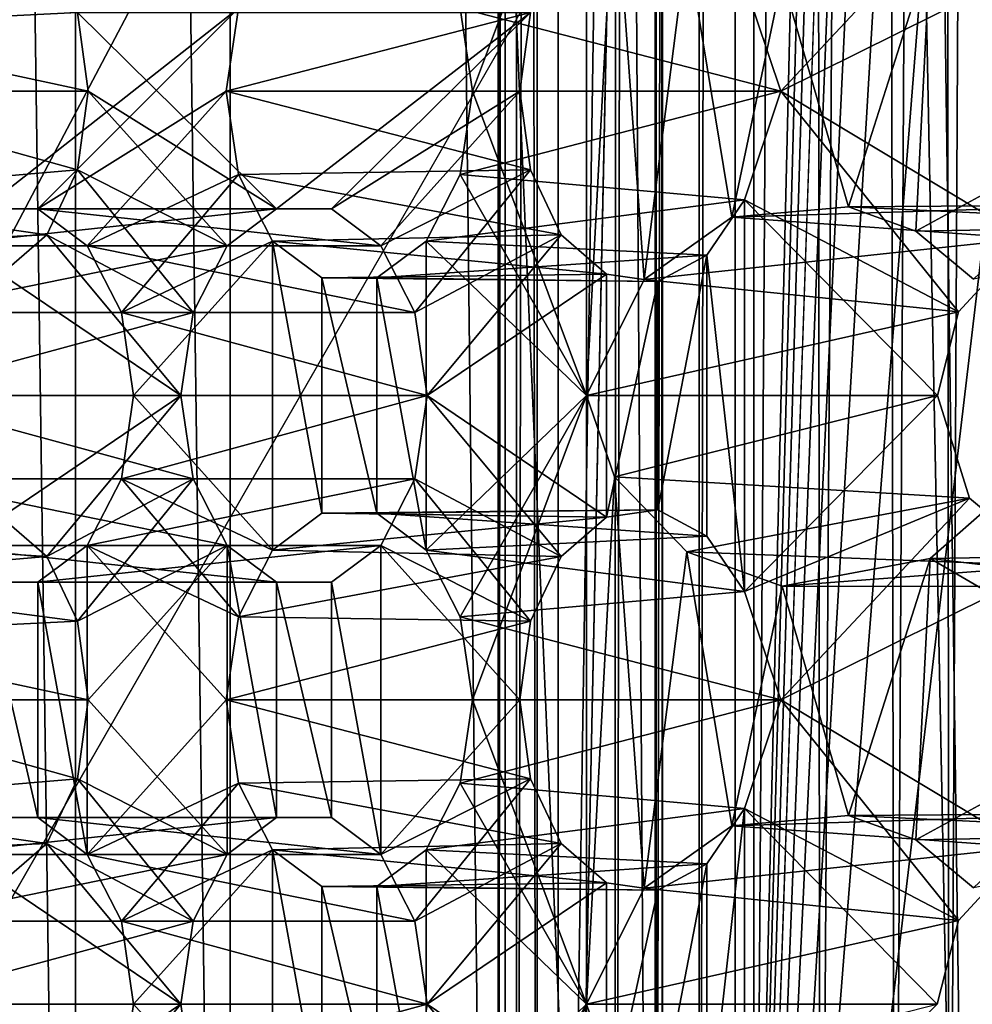
# Model space of a CAD drawing. Extents: x -50 to 75, y -102 to 102.
# Drawn here: x -28 to -27, y 39 to 40 of the extents above; entities that cross this region are included whole.
import ezdxf

# ---------------------------------------------------------------- set-up
doc = ezdxf.new("R2010")
doc.units = 0
doc.header["$MEASUREMENT"] = 0

msp = doc.modelspace()

# ---------------------------------------------------------------- linework, layer by layer
for points in [[(-15.0477, -36.5672), (-37.5182, 83.694298), (-9.7007, 43.4818)], [(-37.5182, -83.694298), (-37.5182, 83.694298), (-17.689699, -41.7523)], [(-17.689699, -41.7523), (-37.5182, 83.694298), (-15.0477, -36.5672)], [(-39.081902, 82.447304, 2), (-15.0477, -36.5672, 2), (-9.7007, 43.4818, 2)], [(-39.081902, 82.447304, 2), (-39.081902, -82.447304, 2), (-17.689699, -41.7523, 2)], [(-39.081902, 82.447304, 2), (-17.689699, -41.7523, 2), (-15.0477, -36.5672, 2)], [(-31.880646, 62.000114, 253.169983), (-26.1737, 47.500095, 248.380981), (-31.880753, 33.000114, 253.169983)], [(-28.178831, 37.636395, 253.935867), (-28.454611, 37.420414, 254.167267), (-28.454075, 57.579655, 254.166794)], [(-28.178831, 37.636395, 253.935867), (-28.454075, 57.579655, 254.166794), (-28.178307, 57.363655, 253.93541)], [(-27.40667, 37.420376, 253.287994), (-27.406134, 57.57962, 253.287521), (-27.787939, 56.859657, 252.832535)], [(-27.40667, 37.420376, 253.287994), (-27.681913, 57.36364, 253.518921), (-27.406134, 57.57962, 253.287521)], [(-28.178307, 57.363655, 253.93541), (-28.440231, 57.363663, 253.883682), (-28.440756, 37.636406, 253.88414)], [(-28.178307, 57.363655, 253.93541), (-28.440756, 37.636406, 253.88414), (-28.178831, 37.636395, 253.935867)], [(-28.314255, 57.363663, 252.866898), (-28.048105, 37.636391, 252.881027), (-28.314781, 37.636398, 252.867355)], [(-28.314255, 57.363663, 252.866898), (-28.047581, 57.363651, 252.880569), (-28.048105, 37.636391, 252.881027)], [(-28.047581, 57.363651, 252.880569), (-27.820648, 37.636383, 253.020813), (-28.048105, 37.636391, 252.881027)], [(-28.047581, 57.363651, 252.880569), (-27.820122, 57.363644, 253.020355), (-27.820648, 37.636383, 253.020813)], [(-27.820122, 57.363644, 253.020355), (-27.687893, 37.636375, 253.252457), (-27.820648, 37.636383, 253.020813)], [(-27.820122, 57.363644, 253.020355), (-27.687368, 57.36364, 253.251999), (-27.687893, 37.636375, 253.252457)], [(-27.687368, 57.36364, 253.251999), (-27.682438, 37.636375, 253.519379), (-27.687893, 37.636375, 253.252457)], [(-27.687368, 57.36364, 253.251999), (-27.681913, 57.36364, 253.518921), (-27.682438, 37.636375, 253.519379)], [(-27.40667, 37.420376, 253.287994), (-27.682438, 37.636375, 253.519379), (-27.681913, 57.36364, 253.518921)], [(-28.521622, 56.859684, 254.646378), (-28.52212, 38.140388, 254.64682), (-27.722376, 38.140362, 253.9758)], [(-28.521622, 56.859684, 254.646378), (-27.722376, 38.140362, 253.9758), (-27.721878, 56.859657, 253.975357)], [(-27.805323, 56.859661, 252.673523), (-27.80582, 38.140366, 252.673965), (-27.821541, 38.140366, 252.727875)], [(-27.821043, 56.859661, 252.727432), (-27.805323, 56.859661, 252.673523), (-27.821541, 38.140366, 252.727875)], [(-27.814928, 56.859661, 252.783264), (-27.821541, 38.140366, 252.727875), (-27.815426, 38.140366, 252.783707)], [(-27.814928, 56.859661, 252.783264), (-27.821043, 56.859661, 252.727432), (-27.821541, 38.140366, 252.727875)], [(-27.814928, 56.859661, 252.783264), (-27.815426, 38.140366, 252.783707), (-27.788437, 38.140366, 252.832977)], [(-27.787939, 56.859657, 252.832535), (-27.814928, 56.859661, 252.783264), (-27.788437, 38.140366, 252.832977)], [(-27.805323, 56.859661, 252.673523), (-27.770184, 56.859657, 252.629684), (-27.80582, 38.140366, 252.673965)], [(-27.770184, 56.859657, 252.629684), (-27.770681, 38.140366, 252.630112), (-27.80582, 38.140366, 252.673965)], [(-27.40667, 37.420376, 253.287994), (-27.787939, 56.859657, 252.832535), (-27.788437, 38.140366, 252.832977)], [(-27.770681, 38.140366, 252.630112), (-27.770184, 56.859657, 252.629684), (-27.604929, 48.947849, 252.491028)], [(-27.688627, 38.140358, 253.960007), (-27.688129, 56.859657, 253.959579), (-27.722376, 38.140362, 253.9758)], [(-27.688129, 56.859657, 253.959579), (-27.721878, 56.859657, 253.975357), (-27.722376, 38.140362, 253.9758)], [(-27.650938, 56.859653, 253.96283), (-27.688129, 56.859657, 253.959579), (-27.688627, 38.140358, 253.960007)], [(-27.651436, 38.140358, 253.963272), (-27.650938, 56.859653, 253.96283), (-27.688627, 38.140358, 253.960007)], [(-27.620943, 38.140358, 253.984665), (-27.620445, 56.859653, 253.984238), (-27.651436, 38.140358, 253.963272)], [(-27.620445, 56.859653, 253.984238), (-27.650938, 56.859653, 253.96283), (-27.651436, 38.140358, 253.963272)], [(-27.620445, 56.859653, 253.984238), (-27.620943, 38.140358, 253.984665), (-27.303846, 51.511242, 254.361847)], [(-24.7349, 47.500088, 249.784988), (-30.212067, 56.500111, 254.380981), (-30.212132, 38.500111, 254.380981)], [(-27.303846, 51.511242, 254.361847), (-27.620943, 38.140358, 253.984665), (-27.303883, 50.174194, 254.361877)], [(-27.303883, 50.174194, 254.361877), (-27.620943, 38.140358, 253.984665), (-27.303919, 48.837044, 254.361908)], [(-27.770681, 38.140366, 252.630112), (-27.604929, 48.947849, 252.491028), (-27.605007, 46.052158, 252.491104)], [(-27.303919, 48.837044, 254.361908), (-27.620943, 38.140358, 253.984665), (-27.303953, 47.499992, 254.361938)], [(-26.1737, 47.500095, 248.380981), (-26.040901, 46.740795, 248.269989), (-31.880753, 33.000114, 253.169983)], [(-24.617302, 46.827591, 249.685989), (-24.7349, 47.500088, 249.784988), (-30.212132, 38.500111, 254.380981)], [(-27.303953, 47.499992, 254.361938), (-27.620943, 38.140358, 253.984665), (-27.303989, 46.162945, 254.361969)], [(-24.287905, 46.288288, 249.408981), (-24.617302, 46.827591, 249.685989), (-30.212132, 38.500111, 254.380981)], [(-26.040901, 46.740795, 248.269989), (-25.669006, 46.131893, 247.957977), (-31.880753, 33.000114, 253.169983)], [(-23.811806, 45.988987, 249.009979), (-24.287905, 46.288288, 249.408981), (-30.212132, 38.500111, 254.380981)], [(-27.303989, 46.162945, 254.361969), (-27.620943, 38.140358, 253.984665), (-27.304026, 44.825794, 254.362)], [(-25.669006, 46.131893, 247.957977), (-25.131405, 45.793991, 247.505981), (-31.880753, 33.000114, 253.169983)], [(-27.770681, 38.140366, 252.630112), (-27.605007, 46.052158, 252.491104), (-27.605206, 38.572342, 252.491272)], [(-27.605206, 38.572342, 252.491272), (-27.605007, 46.052158, 252.491104), (-27.555729, 46.052158, 252.464111)], [(-27.549223, 38.633835, 252.462326), (-27.605206, 38.572342, 252.491272), (-27.555729, 46.052158, 252.464111)], [(-27.549223, 38.633835, 252.462326), (-27.555729, 46.052158, 252.464111), (-27.499901, 46.052155, 252.457993)], [(-27.486135, 38.683632, 252.460037), (-27.549223, 38.633835, 252.462326), (-27.499901, 46.052155, 252.457993)], [(-27.486135, 38.683632, 252.460037), (-27.499901, 46.052155, 252.457993), (-27.445984, 46.052155, 252.473709)], [(-27.44001, 38.707928, 252.477203), (-27.486135, 38.683632, 252.460037), (-27.445984, 46.052155, 252.473709)], [(-27.44001, 38.707928, 252.477203), (-27.445984, 46.052155, 252.473709), (-27.402143, 46.052151, 252.50885)], [(-27.402338, 38.716328, 252.509018), (-27.44001, 38.707928, 252.477203), (-27.402143, 46.052151, 252.50885)], [(-23.811806, 45.988987, 249.009979), (-30.212132, 38.500111, 254.380981), (-23.283306, 45.988983, 248.565979)], [(-23.283306, 45.988983, 248.565979), (-30.212132, 38.500111, 254.380981), (-15.274332, 38.500053, 241.845978)], [(-25.131405, 45.793991, 247.505981), (-24.534805, 45.793987, 247.005981), (-31.880753, 33.000114, 253.169983)], [(-24.534805, 45.793987, 247.005981), (-14.644753, 33.000053, 238.706985), (-31.880753, 33.000114, 253.169983)], [(-27.304026, 44.825794, 254.362), (-27.620943, 38.140358, 253.984665), (-27.30406, 43.488743, 254.36203)], [(-27.30406, 43.488743, 254.36203), (-27.620943, 38.140358, 253.984665), (-27.304096, 42.151596, 254.362061)], [(-27.304096, 42.151596, 254.362061), (-27.620943, 38.140358, 253.984665), (-27.304132, 40.814545, 254.362091)], [(-27.304132, 40.814545, 254.362091), (-27.620943, 38.140358, 253.984665), (-27.304167, 39.477394, 254.362122)], [(-27.843109, 40.03569, 257.102478), (-27.746756, 40.293076, 257.171875), (-27.853392, 40.105988, 257.09021)], [(-27.746769, 39.778297, 257.171875), (-27.746756, 40.293076, 257.171875), (-27.843109, 40.03569, 257.102478)], [(-27.723083, 40.22448, 257.175507), (-27.746756, 40.293076, 257.171875), (-27.746769, 39.778297, 257.171875)], [(-27.697956, 39.876591, 257.184326), (-27.723083, 40.22448, 257.175507), (-27.746769, 39.778297, 257.171875)], [(-27.661978, 40.16098, 257.197449), (-27.723083, 40.22448, 257.175507), (-27.697956, 39.876591, 257.184326)], [(-27.58235, 40.035683, 256.883698), (-27.613163, 40.12738, 256.872467), (-27.422762, 40.206367, 256.941803)], [(-27.58235, 40.035683, 256.883698), (-27.422762, 40.206367, 256.941803), (-27.354387, 40.148968, 256.966675)], [(-27.409803, 40.195869, 257.289215), (-27.456234, 40.155174, 257.272308), (-27.251249, 40.035667, 257.346893)], [(-27.623875, 39.929085, 257.211304), (-27.661978, 40.16098, 257.197449), (-27.697956, 39.876591, 257.184326)], [(-27.581362, 40.131878, 257.226807), (-27.661978, 40.16098, 257.197449), (-27.623875, 39.929085, 257.211304)], [(-27.456234, 40.155174, 257.272308), (-27.581362, 40.131878, 257.226807), (-27.525232, 39.937881, 257.247192)], [(-27.468279, 39.91748, 257.267944), (-27.456234, 40.155174, 257.272308), (-27.525232, 39.937881, 257.247192)], [(-27.251249, 40.035667, 257.346893), (-27.456234, 40.155174, 257.272308), (-27.468279, 39.91748, 257.267944)], [(-27.375032, 39.911179, 256.959198), (-27.58235, 40.035683, 256.883698), (-27.354387, 40.148968, 256.966675)], [(-28.438665, 40.136707, 256.3927), (-28.177166, 40.102303, 256.200317), (-28.421827, 40.090111, 256.412781)], [(-28.041006, 40.105995, 256.866638), (-28.438665, 40.136707, 256.3927), (-28.256905, 39.936211, 256.609344)], [(-27.613163, 40.12738, 256.872467), (-27.58235, 40.035683, 256.883698), (-27.853392, 40.105988, 257.09021)], [(-27.525232, 39.937881, 257.247192), (-27.581362, 40.131878, 257.226807), (-27.623875, 39.929085, 257.211304)], [(-28.041006, 40.105995, 256.866638), (-28.256905, 39.936211, 256.609344), (-28.210629, 39.936207, 256.66449)], [(-28.041006, 40.105995, 256.866638), (-28.210629, 39.936207, 256.66449), (-28.051355, 40.035698, 256.854309)], [(-28.051355, 40.035698, 256.854309), (-27.793966, 40.102287, 256.657013), (-28.041006, 40.105995, 256.866638)], [(-27.853392, 40.105988, 257.09021), (-27.58235, 40.035683, 256.883698), (-27.843109, 40.03569, 257.102478)], [(-28.177166, 40.102303, 256.200317), (-28.167976, 40.035702, 256.211273), (-28.421827, 40.090111, 256.412781)], [(-28.177166, 40.102303, 256.200317), (-27.793966, 40.102287, 256.657013), (-28.008709, 39.936203, 256.401093)], [(-28.177166, 40.102303, 256.200317), (-28.008709, 39.936203, 256.401093), (-28.167976, 40.035702, 256.211273)], [(-27.80316, 40.03569, 256.646057), (-27.793966, 40.102287, 256.657013), (-28.051355, 40.035698, 256.854309)], [(-28.008709, 39.936203, 256.401093), (-27.793966, 40.102287, 256.657013), (-27.962431, 39.936199, 256.456238)], [(-27.962431, 39.936199, 256.456238), (-27.793966, 40.102287, 256.657013), (-27.80316, 40.03569, 256.646057)], [(-28.421827, 40.090111, 256.412781), (-28.167976, 40.035702, 256.211273), (-28.416172, 40.035713, 256.419525)], [(-28.416172, 40.035713, 256.419525), (-28.17717, 39.969105, 256.200317), (-28.433144, 39.947315, 256.399292)], [(-28.167976, 40.035702, 256.211273), (-28.17717, 39.969105, 256.200317), (-28.416172, 40.035713, 256.419525)], [(-28.051355, 40.035698, 256.854309), (-28.210629, 39.936207, 256.66449), (-28.168852, 39.905006, 256.714264)], [(-28.167976, 40.035702, 256.211273), (-28.050488, 39.905003, 256.351288), (-28.17717, 39.969105, 256.200317)], [(-28.051355, 40.035698, 256.854309), (-28.168852, 39.905006, 256.714264), (-28.04101, 39.965401, 256.866638)], [(-28.167976, 40.035702, 256.211273), (-28.008709, 39.936203, 256.401093), (-28.050488, 39.905003, 256.351288)], [(-28.04101, 39.965401, 256.866638), (-27.79397, 39.969093, 256.657013), (-28.051355, 40.035698, 256.854309)], [(-27.79397, 39.969093, 256.657013), (-27.80316, 40.03569, 256.646057), (-28.051355, 40.035698, 256.854309)], [(-27.962431, 39.936199, 256.456238), (-27.80316, 40.03569, 256.646057), (-27.920654, 39.904999, 256.506012)], [(-27.920654, 39.904999, 256.506012), (-27.80316, 40.03569, 256.646057), (-27.79397, 39.969093, 256.657013)], [(-27.843109, 40.03569, 257.102478), (-27.58235, 40.035683, 256.883698), (-27.853394, 39.965393, 257.09021)], [(-27.746769, 39.778297, 257.171875), (-27.843109, 40.03569, 257.102478), (-27.853394, 39.965393, 257.09021)], [(-27.58235, 40.035683, 256.883698), (-27.613169, 39.943985, 256.872467), (-27.853394, 39.965393, 257.09021)], [(-27.613169, 39.943985, 256.872467), (-27.58235, 40.035683, 256.883698), (-27.432194, 39.849182, 256.938354)], [(-27.432194, 39.849182, 256.938354), (-27.58235, 40.035683, 256.883698), (-27.375032, 39.911179, 256.959198)], [(-27.251249, 40.035667, 257.346893), (-27.468279, 39.91748, 257.267944), (-27.419374, 39.876881, 257.285767)], [(-28.17717, 39.969105, 256.200317), (-28.203136, 39.914307, 256.169373), (-28.433144, 39.947315, 256.399292)], [(-28.17717, 39.969105, 256.200317), (-28.079412, 39.848606, 256.316833), (-28.203136, 39.914307, 256.169373)], [(-28.17717, 39.969105, 256.200317), (-28.050488, 39.905003, 256.351288), (-28.079412, 39.848606, 256.316833)], [(-28.04101, 39.965401, 256.866638), (-28.168852, 39.905006, 256.714264), (-28.139929, 39.84861, 256.748749)], [(-28.04101, 39.965401, 256.866638), (-28.139929, 39.84861, 256.748749), (-28.012152, 39.909, 256.901031)], [(-27.768005, 39.914291, 256.687958), (-27.79397, 39.969093, 256.657013), (-28.04101, 39.965401, 256.866638)], [(-28.012152, 39.909, 256.901031), (-27.768005, 39.914291, 256.687958), (-28.04101, 39.965401, 256.866638)], [(-27.920654, 39.904999, 256.506012), (-27.79397, 39.969093, 256.657013), (-27.891733, 39.848598, 256.540497)], [(-27.891733, 39.848598, 256.540497), (-27.79397, 39.969093, 256.657013), (-27.768005, 39.914291, 256.687958)], [(-27.853394, 39.965393, 257.09021), (-27.613169, 39.943985, 256.872467), (-27.882318, 39.908997, 257.055756)], [(-27.746769, 39.778297, 257.171875), (-27.853394, 39.965393, 257.09021), (-27.882318, 39.908997, 257.055756)], [(-28.433144, 39.947315, 256.399292), (-28.203136, 39.914307, 256.169373), (-28.460526, 39.902718, 256.366669)], [(-28.298683, 39.90501, 256.55954), (-28.008709, 39.936203, 256.401093), (-28.256905, 39.936211, 256.609344)], [(-28.050488, 39.905003, 256.351288), (-28.008709, 39.936203, 256.401093), (-28.298683, 39.90501, 256.55954)], [(-28.256905, 39.936211, 256.609344), (-27.962431, 39.936199, 256.456238), (-28.210629, 39.936207, 256.66449)], [(-28.008709, 39.936203, 256.401093), (-27.962431, 39.936199, 256.456238), (-28.256905, 39.936211, 256.609344)], [(-28.210629, 39.936207, 256.66449), (-27.920654, 39.904999, 256.506012), (-28.168852, 39.905006, 256.714264)], [(-27.962431, 39.936199, 256.456238), (-27.920654, 39.904999, 256.506012), (-28.210629, 39.936207, 256.66449)], [(-27.613169, 39.943985, 256.872467), (-27.644985, 39.89719, 256.834564), (-27.882318, 39.908997, 257.055756)], [(-27.644985, 39.89719, 256.834564), (-27.613169, 39.943985, 256.872467), (-27.613178, 39.612598, 256.872498)], [(-27.623875, 39.929085, 257.211304), (-27.290426, 39.939575, 256.990021), (-27.525232, 39.937881, 257.247192)], [(-27.375032, 39.911179, 256.959198), (-27.290426, 39.939575, 256.990021), (-27.623875, 39.929085, 257.211304)], [(-27.613178, 39.612598, 256.872498), (-27.613169, 39.943985, 256.872467), (-27.450077, 39.778286, 256.931824)], [(-27.450077, 39.778286, 256.931824), (-27.613169, 39.943985, 256.872467), (-27.432194, 39.849182, 256.938354)], [(-27.290426, 39.939575, 256.990021), (-27.194323, 39.922371, 257.024902), (-27.525232, 39.937881, 257.247192)], [(-27.525232, 39.937881, 257.247192), (-27.194323, 39.922371, 257.024902), (-27.468279, 39.91748, 257.267944)], [(-27.697956, 39.876591, 257.184326), (-27.375032, 39.911179, 256.959198), (-27.623875, 39.929085, 257.211304)], [(-27.468279, 39.91748, 257.267944), (-27.194323, 39.922371, 257.024902), (-27.419374, 39.876881, 257.285767)], [(-28.203136, 39.914307, 256.169373), (-28.241253, 39.881012, 256.123932), (-28.460526, 39.902718, 256.366669)], [(-28.241253, 39.881012, 256.123932), (-28.203136, 39.914307, 256.169373), (-28.089699, 39.778309, 256.304565)], [(-28.203136, 39.914307, 256.169373), (-28.079412, 39.848606, 256.316833), (-28.089699, 39.778309, 256.304565)], [(-27.729891, 39.880993, 256.733368), (-27.768005, 39.914291, 256.687958), (-28.012152, 39.909, 256.901031)], [(-27.891733, 39.848598, 256.540497), (-27.768005, 39.914291, 256.687958), (-27.881451, 39.778301, 256.552765)], [(-27.881451, 39.778301, 256.552765), (-27.768005, 39.914291, 256.687958), (-27.729891, 39.880993, 256.733368)], [(-27.432194, 39.849182, 256.938354), (-27.375032, 39.911179, 256.959198), (-27.697956, 39.876591, 257.184326)], [(-28.327608, 39.848614, 256.525085), (-28.050488, 39.905003, 256.351288), (-28.298683, 39.90501, 256.55954)], [(-28.079412, 39.848606, 256.316833), (-28.050488, 39.905003, 256.351288), (-28.327608, 39.848614, 256.525085)], [(-28.168852, 39.905006, 256.714264), (-27.891733, 39.848598, 256.540497), (-28.139929, 39.84861, 256.748749)], [(-27.920654, 39.904999, 256.506012), (-27.891733, 39.848598, 256.540497), (-28.168852, 39.905006, 256.714264)], [(-28.012152, 39.909, 256.901031), (-28.139929, 39.84861, 256.748749), (-28.129648, 39.778309, 256.761017)], [(-28.012152, 39.909, 256.901031), (-28.129648, 39.778309, 256.761017), (-28.012159, 39.64761, 256.901031)], [(-27.970381, 39.67881, 256.950806), (-28.012152, 39.909, 256.901031), (-28.012159, 39.64761, 256.901031)], [(-27.970375, 39.8778, 256.950806), (-27.729891, 39.880993, 256.733368), (-28.012152, 39.909, 256.901031)], [(-27.970375, 39.8778, 256.950806), (-28.012152, 39.909, 256.901031), (-27.970381, 39.67881, 256.950806)], [(-27.882318, 39.908997, 257.055756), (-27.644985, 39.89719, 256.834564), (-27.924034, 39.8778, 257.006042)], [(-27.882318, 39.908997, 257.055756), (-27.924034, 39.8778, 257.006042), (-27.882326, 39.647606, 257.055756)], [(-27.746769, 39.778297, 257.171875), (-27.882318, 39.908997, 257.055756), (-27.882326, 39.647606, 257.055756)], [(-27.644985, 39.89719, 256.834564), (-27.686314, 39.874893, 256.785309), (-27.924034, 39.8778, 257.006042)], [(-27.644985, 39.89719, 256.834564), (-27.644991, 39.659397, 256.834564), (-27.686319, 39.681698, 256.785309)], [(-27.686314, 39.874893, 256.785309), (-27.644985, 39.89719, 256.834564), (-27.686319, 39.681698, 256.785309)], [(-27.644985, 39.89719, 256.834564), (-27.613178, 39.612598, 256.872498), (-27.644991, 39.659397, 256.834564)], [(-28.241253, 39.881012, 256.123932), (-28.089699, 39.778309, 256.304565), (-28.241259, 39.675617, 256.123962)], [(-27.924038, 39.678806, 257.006042), (-27.970375, 39.8778, 256.950806), (-27.970381, 39.67881, 256.950806)], [(-27.686314, 39.874893, 256.785309), (-27.729891, 39.880993, 256.733368), (-27.970375, 39.8778, 256.950806)], [(-27.924034, 39.8778, 257.006042), (-27.686314, 39.874893, 256.785309), (-27.970375, 39.8778, 256.950806)], [(-27.924034, 39.8778, 257.006042), (-27.970375, 39.8778, 256.950806), (-27.924038, 39.678806, 257.006042)], [(-27.882326, 39.647606, 257.055756), (-27.924034, 39.8778, 257.006042), (-27.924038, 39.678806, 257.006042)], [(-27.881451, 39.778301, 256.552765), (-27.729891, 39.880993, 256.733368), (-27.729897, 39.675602, 256.733368)], [(-27.729891, 39.880993, 256.733368), (-27.686314, 39.874893, 256.785309), (-27.729897, 39.675602, 256.733368)], [(-27.746769, 39.778297, 257.171875), (-27.432194, 39.849182, 256.938354), (-27.697956, 39.876591, 257.184326)], [(-27.686314, 39.874893, 256.785309), (-27.686319, 39.681698, 256.785309), (-27.729897, 39.675602, 256.733368)], [(-28.337894, 39.778316, 256.512817), (-28.079412, 39.848606, 256.316833), (-28.327608, 39.848614, 256.525085)], [(-28.089699, 39.778309, 256.304565), (-28.079412, 39.848606, 256.316833), (-28.337894, 39.778316, 256.512817)], [(-28.139929, 39.84861, 256.748749), (-27.881451, 39.778301, 256.552765), (-28.129648, 39.778309, 256.761017)], [(-27.891733, 39.848598, 256.540497), (-27.881451, 39.778301, 256.552765), (-28.139929, 39.84861, 256.748749)], [(-27.450077, 39.778286, 256.931824), (-27.432194, 39.849182, 256.938354), (-27.746769, 39.778297, 257.171875)], [(-28.327612, 39.708019, 256.525085), (-28.079416, 39.708012, 256.316833), (-28.337894, 39.778316, 256.512817)], [(-28.079416, 39.708012, 256.316833), (-28.089699, 39.778309, 256.304565), (-28.337894, 39.778316, 256.512817)], [(-28.241259, 39.675617, 256.123962), (-28.089699, 39.778309, 256.304565), (-28.203144, 39.642319, 256.169373)], [(-28.203144, 39.642319, 256.169373), (-28.089699, 39.778309, 256.304565), (-28.079416, 39.708012, 256.316833)], [(-28.129648, 39.778309, 256.761017), (-27.881451, 39.778301, 256.552765), (-28.139933, 39.708015, 256.748749)], [(-28.012159, 39.64761, 256.901031), (-28.129648, 39.778309, 256.761017), (-28.139933, 39.708015, 256.748749)], [(-27.881451, 39.778301, 256.552765), (-27.891737, 39.708004, 256.540497), (-28.139933, 39.708015, 256.748749)], [(-27.881451, 39.778301, 256.552765), (-27.768011, 39.642303, 256.687958), (-27.891737, 39.708004, 256.540497)], [(-27.746769, 39.778297, 257.171875), (-27.882326, 39.647606, 257.055756), (-27.853405, 39.591209, 257.09024)], [(-27.881451, 39.778301, 256.552765), (-27.729897, 39.675602, 256.733368), (-27.768011, 39.642303, 256.687958)], [(-27.843122, 39.520908, 257.102478), (-27.746769, 39.778297, 257.171875), (-27.853405, 39.591209, 257.09024)], [(-27.746782, 39.263515, 257.171906), (-27.746769, 39.778297, 257.171875), (-27.843122, 39.520908, 257.102478)], [(-27.723097, 39.709698, 257.175507), (-27.746769, 39.778297, 257.171875), (-27.746782, 39.263515, 257.171906)], [(-27.723097, 39.709698, 257.175507), (-27.450077, 39.778286, 256.931824), (-27.746769, 39.778297, 257.171875)], [(-27.422775, 39.691589, 256.941803), (-27.450077, 39.778286, 256.931824), (-27.723097, 39.709698, 257.175507)], [(-27.422775, 39.691589, 256.941803), (-27.613178, 39.612598, 256.872498), (-27.450077, 39.778286, 256.931824)], [(-28.298691, 39.651623, 256.55954), (-28.050495, 39.651611, 256.351288), (-28.327612, 39.708019, 256.525085)], [(-28.050495, 39.651611, 256.351288), (-28.079416, 39.708012, 256.316833), (-28.327612, 39.708019, 256.525085)], [(-28.203144, 39.642319, 256.169373), (-28.079416, 39.708012, 256.316833), (-28.177179, 39.587521, 256.200317)], [(-28.177179, 39.587521, 256.200317), (-28.079416, 39.708012, 256.316833), (-28.050495, 39.651611, 256.351288)], [(-28.139933, 39.708015, 256.748749), (-27.891737, 39.708004, 256.540497), (-28.168858, 39.651615, 256.714264)], [(-28.041019, 39.591213, 256.866638), (-28.139933, 39.708015, 256.748749), (-28.168858, 39.651615, 256.714264)], [(-27.891737, 39.708004, 256.540497), (-27.920662, 39.651608, 256.506042), (-28.168858, 39.651615, 256.714264)], [(-28.012159, 39.64761, 256.901031), (-28.139933, 39.708015, 256.748749), (-28.041019, 39.591213, 256.866638)], [(-27.891737, 39.708004, 256.540497), (-27.79398, 39.587505, 256.657013), (-27.920662, 39.651608, 256.506042)], [(-27.891737, 39.708004, 256.540497), (-27.768011, 39.642303, 256.687958), (-27.79398, 39.587505, 256.657013)], [(-27.697969, 39.361809, 257.184326), (-27.723097, 39.709698, 257.175507), (-27.746782, 39.263515, 257.171906)], [(-27.661993, 39.646198, 257.197479), (-27.422775, 39.691589, 256.941803), (-27.723097, 39.709698, 257.175507)], [(-27.661993, 39.646198, 257.197479), (-27.723097, 39.709698, 257.175507), (-27.697969, 39.361809, 257.184326)], [(-27.354401, 39.63419, 256.966675), (-27.422775, 39.691589, 256.941803), (-27.661993, 39.646198, 257.197479)], [(-27.582363, 39.520901, 256.883698), (-27.613178, 39.612598, 256.872498), (-27.422775, 39.691589, 256.941803)], [(-27.582363, 39.520901, 256.883698), (-27.422775, 39.691589, 256.941803), (-27.354401, 39.63419, 256.966675)], [(-28.012159, 39.64761, 256.901031), (-27.729897, 39.675602, 256.733368), (-27.970381, 39.67881, 256.950806)], [(-27.970381, 39.67881, 256.950806), (-27.686319, 39.681698, 256.785309), (-27.924038, 39.678806, 257.006042)], [(-27.729897, 39.675602, 256.733368), (-27.686319, 39.681698, 256.785309), (-27.970381, 39.67881, 256.950806)], [(-27.686319, 39.681698, 256.785309), (-27.644991, 39.659397, 256.834564), (-27.924038, 39.678806, 257.006042)], [(-27.924038, 39.678806, 257.006042), (-27.644991, 39.659397, 256.834564), (-27.882326, 39.647606, 257.055756)], [(-27.409817, 39.681087, 257.289246), (-27.173769, 39.645382, 257.03244), (-27.456249, 39.640392, 257.272339)], [(-27.409817, 39.681087, 257.289246), (-27.456249, 39.640392, 257.272339), (-27.251265, 39.520889, 257.346893)], [(-28.241259, 39.675617, 256.123962), (-28.203144, 39.642319, 256.169373), (-28.465481, 39.658928, 256.360779)], [(-27.768011, 39.642303, 256.687958), (-27.729897, 39.675602, 256.733368), (-28.012159, 39.64761, 256.901031)], [(-28.465481, 39.658928, 256.360779), (-28.203144, 39.642319, 256.169373), (-28.438679, 39.621929, 256.3927)], [(-27.644991, 39.659397, 256.834564), (-27.613178, 39.612598, 256.872498), (-27.882326, 39.647606, 257.055756)], [(-28.256914, 39.620422, 256.609344), (-28.008717, 39.620415, 256.401093), (-28.298691, 39.651623, 256.55954)], [(-28.008717, 39.620415, 256.401093), (-28.050495, 39.651611, 256.351288), (-28.298691, 39.651623, 256.55954)], [(-28.168858, 39.651615, 256.714264), (-27.920662, 39.651608, 256.506042), (-28.210636, 39.620419, 256.66449)], [(-28.168858, 39.651615, 256.714264), (-28.210636, 39.620419, 256.66449), (-28.168865, 39.390228, 256.714294)], [(-27.920662, 39.651608, 256.506042), (-27.96244, 39.620411, 256.456238), (-28.210636, 39.620419, 256.66449)], [(-28.177179, 39.587521, 256.200317), (-28.050495, 39.651611, 256.351288), (-28.16799, 39.52092, 256.211273)], [(-28.051369, 39.520916, 256.854309), (-28.168858, 39.651615, 256.714264), (-28.168865, 39.390228, 256.714294)], [(-28.041019, 39.591213, 256.866638), (-28.168858, 39.651615, 256.714264), (-28.051369, 39.520916, 256.854309)], [(-28.16799, 39.52092, 256.211273), (-28.050495, 39.651611, 256.351288), (-28.050501, 39.390221, 256.351318)], [(-28.050495, 39.651611, 256.351288), (-28.008722, 39.421417, 256.401093), (-28.050501, 39.390221, 256.351318)], [(-28.050495, 39.651611, 256.351288), (-28.008717, 39.620415, 256.401093), (-28.008722, 39.421417, 256.401093)], [(-28.041019, 39.591213, 256.866638), (-27.768011, 39.642303, 256.687958), (-28.012159, 39.64761, 256.901031)], [(-27.96244, 39.620411, 256.456238), (-27.920662, 39.651608, 256.506042), (-27.920668, 39.390217, 256.506042)], [(-27.920662, 39.651608, 256.506042), (-27.803173, 39.520908, 256.646057), (-27.920668, 39.390217, 256.506042)], [(-27.920662, 39.651608, 256.506042), (-27.79398, 39.587505, 256.657013), (-27.803173, 39.520908, 256.646057)], [(-27.882326, 39.647606, 257.055756), (-27.613178, 39.612598, 256.872498), (-27.853405, 39.591209, 257.09024)], [(-27.623888, 39.414307, 257.211334), (-27.661993, 39.646198, 257.197479), (-27.697969, 39.361809, 257.184326)], [(-27.581375, 39.617096, 257.226807), (-27.354401, 39.63419, 256.966675), (-27.661993, 39.646198, 257.197479)], [(-27.581375, 39.617096, 257.226807), (-27.661993, 39.646198, 257.197479), (-27.623888, 39.414307, 257.211334)], [(-27.173769, 39.645382, 257.03244), (-27.25831, 39.616985, 257.001709), (-27.456249, 39.640392, 257.272339)], [(-28.203144, 39.642319, 256.169373), (-28.177179, 39.587521, 256.200317), (-28.438679, 39.621929, 256.3927)], [(-27.79398, 39.587505, 256.657013), (-27.768011, 39.642303, 256.687958), (-28.041019, 39.591213, 256.866638)], [(-27.456249, 39.640392, 257.272339), (-27.25831, 39.616985, 257.001709), (-27.581375, 39.617096, 257.226807)], [(-27.456249, 39.640392, 257.272339), (-27.581375, 39.617096, 257.226807), (-27.525246, 39.423103, 257.247192)], [(-27.468292, 39.402702, 257.267944), (-27.456249, 39.640392, 257.272339), (-27.525246, 39.423103, 257.247192)], [(-27.251265, 39.520889, 257.346893), (-27.456249, 39.640392, 257.272339), (-27.468292, 39.402702, 257.267944)], [(-27.375046, 39.396397, 256.959198), (-27.582363, 39.520901, 256.883698), (-27.354401, 39.63419, 256.966675)], [(-27.25831, 39.616985, 257.001709), (-27.354401, 39.63419, 256.966675), (-27.581375, 39.617096, 257.226807)], [(-28.438679, 39.621929, 256.3927), (-28.177179, 39.587521, 256.200317), (-28.421841, 39.575329, 256.412781)], [(-28.210642, 39.421425, 256.66449), (-28.256914, 39.620422, 256.609344), (-28.25692, 39.421429, 256.609344)], [(-28.210636, 39.620419, 256.66449), (-27.96244, 39.620411, 256.456238), (-28.256914, 39.620422, 256.609344)], [(-27.96244, 39.620411, 256.456238), (-28.008717, 39.620415, 256.401093), (-28.256914, 39.620422, 256.609344)], [(-28.210636, 39.620419, 256.66449), (-28.256914, 39.620422, 256.609344), (-28.210642, 39.421425, 256.66449)], [(-28.168865, 39.390228, 256.714294), (-28.210636, 39.620419, 256.66449), (-28.210642, 39.421425, 256.66449)], [(-28.008717, 39.620415, 256.401093), (-27.962446, 39.421417, 256.456238), (-28.008722, 39.421417, 256.401093)], [(-28.008717, 39.620415, 256.401093), (-27.96244, 39.620411, 256.456238), (-27.962446, 39.421417, 256.456238)], [(-27.96244, 39.620411, 256.456238), (-27.920668, 39.390217, 256.506042), (-27.962446, 39.421417, 256.456238)], [(-27.613178, 39.612598, 256.872498), (-27.582363, 39.520901, 256.883698), (-27.853405, 39.591209, 257.09024)], [(-27.525246, 39.423103, 257.247192), (-27.581375, 39.617096, 257.226807), (-27.623888, 39.414307, 257.211334)], [(-28.177179, 39.587521, 256.200317), (-28.16799, 39.52092, 256.211273), (-28.421841, 39.575329, 256.412781)], [(-28.051369, 39.520916, 256.854309), (-27.79398, 39.587505, 256.657013), (-28.041019, 39.591213, 256.866638)], [(-27.803173, 39.520908, 256.646057), (-27.79398, 39.587505, 256.657013), (-28.051369, 39.520916, 256.854309)], [(-27.853405, 39.591209, 257.09024), (-27.582363, 39.520901, 256.883698), (-27.843122, 39.520908, 257.102478)], [(-28.421841, 39.575329, 256.412781), (-28.16799, 39.52092, 256.211273), (-28.416187, 39.520931, 256.419525)], [(-28.416187, 39.520931, 256.419525), (-28.177183, 39.454323, 256.200317), (-28.433157, 39.432537, 256.399292)], [(-28.16799, 39.52092, 256.211273), (-28.177183, 39.454323, 256.200317), (-28.416187, 39.520931, 256.419525)], [(-28.16799, 39.52092, 256.211273), (-28.050501, 39.390221, 256.351318), (-28.177183, 39.454323, 256.200317)], [(-28.051369, 39.520916, 256.854309), (-28.168865, 39.390228, 256.714294), (-28.041023, 39.450623, 256.866638)], [(-28.041023, 39.450623, 256.866638), (-27.793983, 39.454311, 256.657013), (-28.051369, 39.520916, 256.854309)], [(-27.793983, 39.454311, 256.657013), (-27.803173, 39.520908, 256.646057), (-28.051369, 39.520916, 256.854309)], [(-27.920668, 39.390217, 256.506042), (-27.803173, 39.520908, 256.646057), (-27.793983, 39.454311, 256.657013)], [(-27.843122, 39.520908, 257.102478), (-27.582363, 39.520901, 256.883698), (-27.853409, 39.450615, 257.09024)], [(-27.746782, 39.263515, 257.171906), (-27.843122, 39.520908, 257.102478), (-27.853409, 39.450615, 257.09024)], [(-27.582363, 39.520901, 256.883698), (-27.613182, 39.429207, 256.872498), (-27.853409, 39.450615, 257.09024)], [(-27.613182, 39.429207, 256.872498), (-27.582363, 39.520901, 256.883698), (-27.432207, 39.334404, 256.938354)], [(-27.432207, 39.334404, 256.938354), (-27.582363, 39.520901, 256.883698), (-27.375046, 39.396397, 256.959198)], [(-27.251265, 39.520889, 257.346893), (-27.468292, 39.402702, 257.267944), (-27.419388, 39.362099, 257.285767)], [(-27.304167, 39.477394, 254.362122), (-27.620943, 38.140358, 253.984665), (-27.273451, 39.268002, 254.398743)], [(-28.177183, 39.454323, 256.200317), (-28.203152, 39.399529, 256.169373), (-28.433157, 39.432537, 256.399292)], [(-28.177183, 39.454323, 256.200317), (-28.079426, 39.333824, 256.316833), (-28.203152, 39.399529, 256.169373)], [(-28.177183, 39.454323, 256.200317), (-28.050501, 39.390221, 256.351318), (-28.079426, 39.333824, 256.316833)], [(-27.768019, 39.399513, 256.687958), (-27.793983, 39.454311, 256.657013), (-28.041023, 39.450623, 256.866638)], [(-27.920668, 39.390217, 256.506042), (-27.793983, 39.454311, 256.657013), (-27.891747, 39.333817, 256.540497)], [(-27.891747, 39.333817, 256.540497), (-27.793983, 39.454311, 256.657013), (-27.768019, 39.399513, 256.687958)], [(-28.041023, 39.450623, 256.866638), (-28.168865, 39.390228, 256.714294), (-28.139944, 39.333828, 256.748749)], [(-28.041023, 39.450623, 256.866638), (-28.139944, 39.333828, 256.748749), (-28.012165, 39.394222, 256.901031)], [(-28.012165, 39.394222, 256.901031), (-27.768019, 39.399513, 256.687958), (-28.041023, 39.450623, 256.866638)], [(-27.853409, 39.450615, 257.09024), (-27.613182, 39.429207, 256.872498), (-27.882332, 39.394218, 257.055756)], [(-27.746782, 39.263515, 257.171906), (-27.853409, 39.450615, 257.09024), (-27.882332, 39.394218, 257.055756)], [(-28.433157, 39.432537, 256.399292), (-28.203152, 39.399529, 256.169373), (-28.460539, 39.387939, 256.366669)], [(-27.613182, 39.429207, 256.872498), (-27.644999, 39.382408, 256.834564), (-27.882332, 39.394218, 257.055756)], [(-27.613182, 39.429207, 256.872498), (-27.613192, 39.097816, 256.872498), (-27.645006, 39.144615, 256.834595)], [(-27.644999, 39.382408, 256.834564), (-27.613182, 39.429207, 256.872498), (-27.645006, 39.144615, 256.834595)], [(-27.613192, 39.097816, 256.872498), (-27.613182, 39.429207, 256.872498), (-27.45009, 39.263504, 256.931824)], [(-27.45009, 39.263504, 256.931824), (-27.613182, 39.429207, 256.872498), (-27.432207, 39.334404, 256.938354)], [(-28.298698, 39.390232, 256.55954), (-28.008722, 39.421417, 256.401093), (-28.25692, 39.421429, 256.609344)], [(-28.050501, 39.390221, 256.351318), (-28.008722, 39.421417, 256.401093), (-28.298698, 39.390232, 256.55954)], [(-28.25692, 39.421429, 256.609344), (-27.962446, 39.421417, 256.456238), (-28.210642, 39.421425, 256.66449)], [(-28.008722, 39.421417, 256.401093), (-27.962446, 39.421417, 256.456238), (-28.25692, 39.421429, 256.609344)], [(-28.210642, 39.421425, 256.66449), (-27.920668, 39.390217, 256.506042), (-28.168865, 39.390228, 256.714294)], [(-27.962446, 39.421417, 256.456238), (-27.920668, 39.390217, 256.506042), (-28.210642, 39.421425, 256.66449)], [(-27.623888, 39.414307, 257.211334), (-27.29044, 39.424797, 256.990021), (-27.525246, 39.423103, 257.247192)], [(-27.375046, 39.396397, 256.959198), (-27.29044, 39.424797, 256.990021), (-27.623888, 39.414307, 257.211334)], [(-27.29044, 39.424797, 256.990021), (-27.194336, 39.407593, 257.024902), (-27.525246, 39.423103, 257.247192)], [(-27.525246, 39.423103, 257.247192), (-27.194336, 39.407593, 257.024902), (-27.468292, 39.402702, 257.267944)], [(-27.697969, 39.361809, 257.184326), (-27.375046, 39.396397, 256.959198), (-27.623888, 39.414307, 257.211334)], [(-27.468292, 39.402702, 257.267944), (-27.194336, 39.407593, 257.024902), (-27.419388, 39.362099, 257.285767)], [(-28.203152, 39.399529, 256.169373), (-28.241266, 39.36623, 256.123962), (-28.460539, 39.387939, 256.366669)], [(-28.241266, 39.36623, 256.123962), (-28.203152, 39.399529, 256.169373), (-28.089712, 39.263527, 256.304596)], [(-28.203152, 39.399529, 256.169373), (-28.079426, 39.333824, 256.316833), (-28.089712, 39.263527, 256.304596)], [(-27.729904, 39.366211, 256.733398), (-27.768019, 39.399513, 256.687958), (-28.012165, 39.394222, 256.901031)], [(-27.891747, 39.333817, 256.540497), (-27.768019, 39.399513, 256.687958), (-27.881464, 39.263519, 256.552765)], [(-27.881464, 39.263519, 256.552765), (-27.768019, 39.399513, 256.687958), (-27.729904, 39.366211, 256.733398)], [(-27.432207, 39.334404, 256.938354), (-27.375046, 39.396397, 256.959198), (-27.697969, 39.361809, 257.184326)], [(-28.327621, 39.333836, 256.525085), (-28.050501, 39.390221, 256.351318), (-28.298698, 39.390232, 256.55954)], [(-28.079426, 39.333824, 256.316833), (-28.050501, 39.390221, 256.351318), (-28.327621, 39.333836, 256.525085)], [(-28.168865, 39.390228, 256.714294), (-27.891747, 39.333817, 256.540497), (-28.139944, 39.333828, 256.748749)], [(-27.920668, 39.390217, 256.506042), (-27.891747, 39.333817, 256.540497), (-28.168865, 39.390228, 256.714294)], [(-28.012165, 39.394222, 256.901031), (-28.139944, 39.333828, 256.748749), (-28.129662, 39.263531, 256.761017)], [(-28.012165, 39.394222, 256.901031), (-28.129662, 39.263531, 256.761017), (-28.012173, 39.132832, 256.901031)], [(-27.970394, 39.164028, 256.950836), (-28.012165, 39.394222, 256.901031), (-28.012173, 39.132832, 256.901031)], [(-27.970388, 39.363022, 256.950836), (-27.729904, 39.366211, 256.733398), (-28.012165, 39.394222, 256.901031)], [(-27.970388, 39.363022, 256.950836), (-28.012165, 39.394222, 256.901031), (-27.970394, 39.164028, 256.950836)], [(-27.882332, 39.394218, 257.055756), (-27.644999, 39.382408, 256.834564), (-27.924047, 39.363018, 257.006042)], [(-27.882332, 39.394218, 257.055756), (-27.924047, 39.363018, 257.006042), (-27.882339, 39.132828, 257.055786)], [(-27.746782, 39.263515, 257.171906), (-27.882332, 39.394218, 257.055756), (-27.882339, 39.132828, 257.055786)], [(-27.644999, 39.382408, 256.834564), (-27.686327, 39.360111, 256.785309), (-27.924047, 39.363018, 257.006042)], [(-27.644999, 39.382408, 256.834564), (-27.645006, 39.144615, 256.834595), (-27.686333, 39.166916, 256.785339)], [(-27.686327, 39.360111, 256.785309), (-27.644999, 39.382408, 256.834564), (-27.686333, 39.166916, 256.785339)], [(-28.241266, 39.36623, 256.123962), (-28.089712, 39.263527, 256.304596), (-28.241272, 39.160835, 256.123962)], [(-27.924053, 39.164024, 257.006073), (-27.970388, 39.363022, 256.950836), (-27.970394, 39.164028, 256.950836)], [(-27.686327, 39.360111, 256.785309), (-27.729904, 39.366211, 256.733398), (-27.970388, 39.363022, 256.950836)], [(-27.924047, 39.363018, 257.006042), (-27.686327, 39.360111, 256.785309), (-27.970388, 39.363022, 256.950836)], [(-27.924047, 39.363018, 257.006042), (-27.970388, 39.363022, 256.950836), (-27.924053, 39.164024, 257.006073)], [(-27.882339, 39.132828, 257.055786), (-27.924047, 39.363018, 257.006042), (-27.924053, 39.164024, 257.006073)], [(-27.881464, 39.263519, 256.552765), (-27.729904, 39.366211, 256.733398), (-27.72991, 39.16082, 256.733398)], [(-27.746782, 39.263515, 257.171906), (-27.432207, 39.334404, 256.938354), (-27.697969, 39.361809, 257.184326)], [(-27.729904, 39.366211, 256.733398), (-27.686327, 39.360111, 256.785309), (-27.72991, 39.16082, 256.733398)], [(-27.686327, 39.360111, 256.785309), (-27.686333, 39.166916, 256.785339), (-27.72991, 39.16082, 256.733398)], [(-28.337908, 39.263538, 256.512817), (-28.079426, 39.333824, 256.316833), (-28.327621, 39.333836, 256.525085)], [(-28.089712, 39.263527, 256.304596), (-28.079426, 39.333824, 256.316833), (-28.337908, 39.263538, 256.512817)], [(-28.139944, 39.333828, 256.748749), (-27.881464, 39.263519, 256.552765), (-28.129662, 39.263531, 256.761017)], [(-27.891747, 39.333817, 256.540497), (-27.881464, 39.263519, 256.552765), (-28.139944, 39.333828, 256.748749)], [(-27.45009, 39.263504, 256.931824), (-27.432207, 39.334404, 256.938354), (-27.746782, 39.263515, 257.171906)], [(-28.327625, 39.193241, 256.525085), (-28.07943, 39.19323, 256.316833), (-28.337908, 39.263538, 256.512817)], [(-28.07943, 39.19323, 256.316833), (-28.089712, 39.263527, 256.304596), (-28.337908, 39.263538, 256.512817)], [(-28.241272, 39.160835, 256.123962), (-28.089712, 39.263527, 256.304596), (-28.203157, 39.127537, 256.169373)], [(-28.203157, 39.127537, 256.169373), (-28.089712, 39.263527, 256.304596), (-28.07943, 39.19323, 256.316833)], [(-28.129662, 39.263531, 256.761017), (-27.881464, 39.263519, 256.552765), (-28.139946, 39.193233, 256.748749)], [(-28.012173, 39.132832, 256.901031), (-28.129662, 39.263531, 256.761017), (-28.139946, 39.193233, 256.748749)], [(-27.881464, 39.263519, 256.552765), (-27.89175, 39.193222, 256.540527), (-28.139946, 39.193233, 256.748749)], [(-27.881464, 39.263519, 256.552765), (-27.768026, 39.127522, 256.687958), (-27.89175, 39.193222, 256.540527)], [(-27.746782, 39.263515, 257.171906), (-27.882339, 39.132828, 257.055786), (-27.853418, 39.076427, 257.09024)], [(-27.881464, 39.263519, 256.552765), (-27.72991, 39.16082, 256.733398), (-27.768026, 39.127522, 256.687958)], [(-27.843136, 39.00613, 257.102509), (-27.746782, 39.263515, 257.171906), (-27.853418, 39.076427, 257.09024)], [(-27.74618, 38.755535, 257.17218), (-27.746782, 39.263515, 257.171906), (-27.843136, 39.00613, 257.102509)], [(-27.723112, 39.194916, 257.175537), (-27.45009, 39.263504, 256.931824), (-27.746782, 39.263515, 257.171906)], [(-27.723112, 39.194916, 257.175537), (-27.746782, 39.263515, 257.171906), (-27.74618, 38.755535, 257.17218)], [(-27.273451, 39.268002, 254.398743), (-27.620943, 38.140358, 253.984665), (-27.273474, 38.349834, 254.398773)]]:
    msp.add_3dface(points)

doc.saveas('drawing.dxf')
